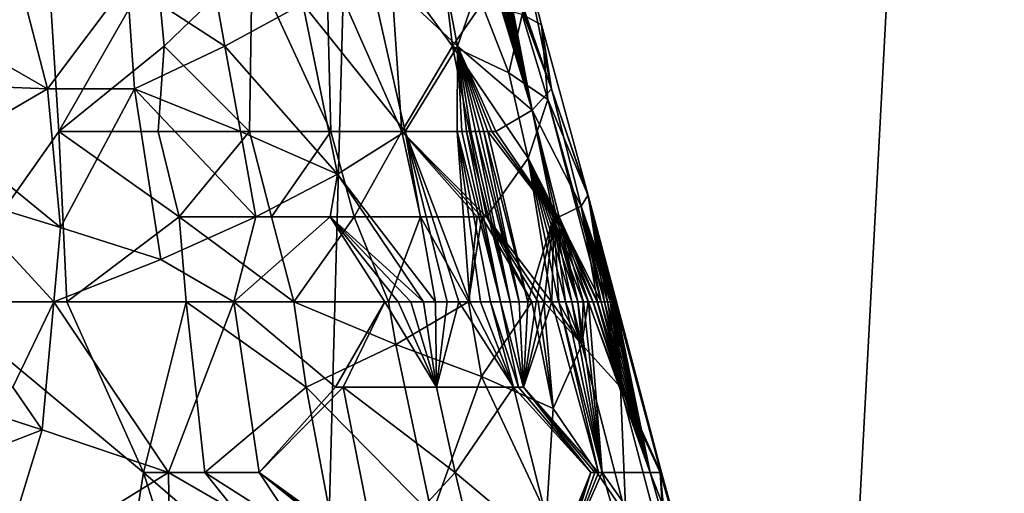
# Model space of a CAD drawing. Extents: x -284 to 284, y 0 to 824.
# Drawn here: x -251 to -250, y 19 to 19 of the extents above; entities that cross this region are included whole.
import ezdxf

# ---------------------------------------------------------------- set-up
doc = ezdxf.new("R2010")
doc.units = 0
doc.header["$MEASUREMENT"] = 0

msp = doc.modelspace()

# ---------------------------------------------------------------- linework, layer by layer
for points in [[(-237.223877, 600.7547, 150.594559), (-283.651428, 5.688639, 252.525452), (-257.179199, 601.443359, 149.449753)], [(-237.223877, 600.7547, 150.594559), (-263.696106, 5, 253.670258), (-283.651428, 5.688639, 252.525452)], [(-263.696106, 5, 253.670258), (-237.223877, 600.7547, 150.594559), (-243.397385, 441.243347, 162.254547)], [(-281.646179, 5.688639, 217.571548), (-237.622925, 593.257568, 107.160347), (-254.796783, 593.85022, 106.17511)], [(-261.690857, 5, 218.716354), (-237.622925, 593.257568, 107.160347), (-281.646179, 5.688639, 217.571548)], [(-261.690857, 5, 218.716354), (-235.002594, 593.167175, 107.310669), (-237.622925, 593.257568, 107.160347)], [(-235.002594, 593.167175, 107.310669), (-261.690857, 5, 218.716354), (-244.195358, 409.808563, 157.255249)], [(-263.696106, 5, 253.670258), (-243.397385, 441.243347, 162.254547), (-244.709656, 411.710846, 167.364182)], [(-263.696106, 5, 253.670258), (-244.709656, 411.710846, 167.364182), (-244.719177, 411.490265, 167.39743)], [(-263.696106, 5, 253.670258), (-244.719177, 411.490265, 167.39743), (-244.72818, 411.268463, 167.421112)], [(-263.696106, 5, 253.670258), (-244.72818, 411.268463, 167.421112), (-244.736679, 411.045807, 167.43515)], [(-263.696106, 5, 253.670258), (-244.736679, 411.045807, 167.43515), (-244.744629, 410.822754, 167.439545)], [(-263.696106, 5, 253.670258), (-244.744629, 410.822754, 167.439545), (-244.753128, 410.564819, 167.432602)], [(-263.696106, 5, 253.670258), (-244.753128, 410.564819, 167.432602), (-244.760117, 410.333679, 167.415359)], [(-263.696106, 5, 253.670258), (-244.760117, 410.333679, 167.415359), (-244.765869, 410.126495, 167.390945)], [(-263.696106, 5, 253.670258), (-244.765869, 410.126495, 167.390945), (-244.769135, 409.999817, 167.37178)], [(-263.696106, 5, 253.670258), (-244.769135, 409.999817, 167.37178), (-244.772217, 409.873413, 167.349457)], [(-263.696106, 5, 253.670258), (-244.772217, 409.873413, 167.349457), (-244.777802, 409.621063, 167.295105)], [(-244.195358, 409.808563, 157.255249), (-261.690857, 5, 218.716354), (-244.201202, 409.683289, 157.281754)], [(-244.201202, 409.683289, 157.281754), (-261.690857, 5, 218.716354), (-244.21106, 409.480865, 157.331573)], [(-263.696106, 5, 253.670258), (-244.777802, 409.621063, 167.295105), (-244.78212, 409.397003, 167.23558)], [(-244.21106, 409.480865, 157.331573), (-261.690857, 5, 218.716354), (-244.222443, 409.258545, 157.396515)], [(-263.696106, 5, 253.670258), (-244.78212, 409.397003, 167.23558), (-244.785431, 409.197815, 167.173416)], [(-244.222443, 409.258545, 157.396515), (-261.690857, 5, 218.716354), (-244.235687, 409.014801, 157.48053)], [(-263.696106, 5, 253.670258), (-244.785431, 409.197815, 167.173416), (-244.787186, 409.076782, 167.131241)], [(-263.696106, 5, 253.670258), (-244.787186, 409.076782, 167.131241), (-244.788742, 408.956635, 167.086014)], [(-244.235687, 409.014801, 157.48053), (-261.690857, 5, 218.716354), (-244.242462, 408.895203, 157.52681)], [(-263.696106, 5, 253.670258), (-244.788742, 408.956635, 167.086014), (-244.791229, 408.718567, 166.98613)], [(-244.242462, 408.895203, 157.52681), (-261.690857, 5, 218.716354), (-244.249359, 408.777039, 157.575958)], [(-244.249359, 408.777039, 157.575958), (-261.690857, 5, 218.716354), (-244.260849, 408.587341, 157.662231)], [(-263.696106, 5, 253.670258), (-244.791229, 408.718567, 166.98613), (-244.792725, 408.509277, 166.886368)], [(-261.690857, 5, 218.716354), (-244.273987, 408.380951, 157.767044), (-244.260849, 408.587341, 157.662231)], [(-263.696106, 5, 253.670258), (-244.792725, 408.509277, 166.886368), (-244.793472, 408.32489, 166.788574)], [(-261.690857, 5, 218.716354), (-244.289032, 408.156952, 157.894562), (-244.273987, 408.380951, 157.767044)], [(-263.696106, 5, 253.670258), (-244.793472, 408.32489, 166.788574), (-244.793655, 408.213684, 166.724854)], [(-263.696106, 5, 253.670258), (-244.793655, 408.213684, 166.724854), (-244.793625, 408.103882, 166.658279)], [(-261.690857, 5, 218.716354), (-244.296677, 408.048035, 157.962097), (-244.289032, 408.156952, 157.894562)], [(-263.696106, 5, 253.670258), (-244.793625, 408.103882, 166.658279), (-244.792923, 407.888275, 166.516281)], [(-261.690857, 5, 218.716354), (-244.304382, 407.940979, 158.032181), (-244.296677, 408.048035, 157.962097)], [(-261.690857, 5, 218.716354), (-244.317139, 407.770569, 158.151962), (-244.304382, 407.940979, 158.032181)], [(-263.696106, 5, 253.670258), (-244.792923, 407.888275, 166.516281), (-244.79155, 407.700897, 166.3797)], [(-261.690857, 5, 218.716354), (-244.331558, 407.587128, 158.29306), (-244.317139, 407.770569, 158.151962)], [(-263.696106, 5, 253.670258), (-244.79155, 407.700897, 166.3797), (-244.789719, 407.537689, 166.249649)], [(-261.690857, 5, 218.716354), (-244.3479, 407.390594, 158.459702), (-244.331558, 407.587128, 158.29306)], [(-263.696106, 5, 253.670258), (-244.789719, 407.537689, 166.249649), (-244.78833, 407.440125, 166.16655)], [(-263.696106, 5, 253.670258), (-244.78833, 407.440125, 166.16655), (-244.786713, 407.344452, 166.080917)], [(-261.690857, 5, 218.716354), (-244.356125, 407.296051, 158.546173), (-244.3479, 407.390594, 158.459702)], [(-263.696106, 5, 253.670258), (-244.786713, 407.344452, 166.080917), (-244.782837, 407.158691, 165.901672)], [(-261.690857, 5, 218.716354), (-244.364395, 407.203827, 158.634811), (-244.356125, 407.296051, 158.546173)], [(-261.690857, 5, 218.716354), (-244.37796, 407.058502, 158.783981), (-244.364395, 407.203827, 158.634811)], [(-263.696106, 5, 253.670258), (-244.782837, 407.158691, 165.901672), (-244.778656, 406.999695, 165.732956)], [(-261.690857, 5, 218.716354), (-244.393188, 406.904327, 158.956497), (-244.37796, 407.058502, 158.783981)], [(-263.696106, 5, 253.670258), (-244.778656, 406.999695, 165.732956), (-244.774307, 406.86322, 165.575119)], [(-261.690857, 5, 218.716354), (-244.410263, 406.742035, 159.156555), (-244.393188, 406.904327, 158.956497)], [(-263.696106, 5, 253.670258), (-244.774307, 406.86322, 165.575119), (-244.771378, 406.782623, 165.475494)], [(-263.696106, 5, 253.670258), (-244.771378, 406.782623, 165.475494), (-244.768234, 406.704376, 165.373734)], [(-261.690857, 5, 218.716354), (-244.418793, 406.6651, 159.258987), (-244.410263, 406.742035, 159.156555)], [(-263.696106, 5, 253.670258), (-244.768234, 406.704376, 165.373734), (-244.761322, 406.55484, 165.163391)], [(-261.690857, 5, 218.716354), (-244.427338, 406.590851, 159.363129), (-244.418793, 406.6651, 159.258987)], [(-261.690857, 5, 218.716354), (-244.441254, 406.475616, 159.536575), (-244.427338, 406.590851, 159.363129)], [(-263.696106, 5, 253.670258), (-244.761322, 406.55484, 165.163391), (-244.754456, 406.429657, 164.968338)], [(-261.690857, 5, 218.716354), (-244.456741, 406.356018, 159.734604), (-244.441254, 406.475616, 159.536575)], [(-263.696106, 5, 253.670258), (-244.754456, 406.429657, 164.968338), (-244.747742, 406.324615, 164.788132)], [(-261.690857, 5, 218.716354), (-244.473969, 406.23349, 159.961212), (-244.456741, 406.356018, 159.734604)], [(-263.696106, 5, 253.670258), (-244.747742, 406.324615, 164.788132), (-244.743378, 406.263763, 164.6754)], [(-263.696106, 5, 253.670258), (-244.743378, 406.263763, 164.6754), (-244.738815, 406.205627, 164.561005)], [(-261.690857, 5, 218.716354), (-244.482513, 406.176819, 160.076096), (-244.473969, 406.23349, 159.961212)], [(-263.696106, 5, 253.670258), (-244.738815, 406.205627, 164.561005), (-244.729111, 406.097412, 164.326797)], [(-261.690857, 5, 218.716354), (-244.491028, 406.123108, 160.192169), (-244.482513, 406.176819, 160.076096)], [(-261.690857, 5, 218.716354), (-244.504837, 406.041931, 160.383926), (-244.491028, 406.123108, 160.192169)], [(-263.696106, 5, 253.670258), (-244.729111, 406.097412, 164.326797), (-244.719803, 406.010376, 164.112091)], [(-261.690857, 5, 218.716354), (-244.520065, 405.960968, 160.600677), (-244.504837, 406.041931, 160.383926)], [(-261.690857, 5, 218.716354), (-263.696106, 5, 253.670258), (-244.719803, 406.010376, 164.112091)], [(-261.690857, 5, 218.716354), (-244.719803, 406.010376, 164.112091), (-244.710953, 405.940369, 163.91568)], [(-261.690857, 5, 218.716354), (-244.53685, 405.882446, 160.846054), (-244.520065, 405.960968, 160.600677)], [(-261.690857, 5, 218.716354), (-244.710953, 405.940369, 163.91568), (-244.705307, 405.901367, 163.793716)], [(-261.690857, 5, 218.716354), (-244.705307, 405.901367, 163.793716), (-244.699478, 405.865326, 163.670624)], [(-261.690857, 5, 218.716354), (-244.54512, 405.847961, 160.969452), (-244.53685, 405.882446, 160.846054)], [(-261.690857, 5, 218.716354), (-244.699478, 405.865326, 163.670624), (-244.687317, 405.802185, 163.420578)], [(-261.690857, 5, 218.716354), (-244.553314, 405.81665, 161.093475), (-244.54512, 405.847961, 160.969452)], [(-261.690857, 5, 218.716354), (-244.566528, 405.772278, 161.296967), (-244.553314, 405.81665, 161.093475)], [(-261.690857, 5, 218.716354), (-244.687317, 405.802185, 163.420578), (-244.675888, 405.756226, 163.193604)], [(-261.690857, 5, 218.716354), (-244.580963, 405.732758, 161.524994), (-244.566528, 405.772278, 161.296967)], [(-261.690857, 5, 218.716354), (-244.675888, 405.756226, 163.193604), (-244.665192, 405.723663, 162.987732)], [(-261.690857, 5, 218.716354), (-244.596741, 405.700897, 161.780716), (-244.580963, 405.732758, 161.524994)], [(-261.690857, 5, 218.716354), (-244.665192, 405.723663, 162.987732), (-244.658447, 405.707825, 162.860718)], [(-261.690857, 5, 218.716354), (-244.658447, 405.707825, 162.860718), (-244.651566, 405.695129, 162.733139)], [(-261.690857, 5, 218.716354), (-244.604446, 405.689819, 161.908401), (-244.596741, 405.700897, 161.780716)], [(-261.690857, 5, 218.716354), (-244.651566, 405.695129, 162.733139), (-244.63736, 405.67923, 162.475845)], [(-261.690857, 5, 218.716354), (-244.612045, 405.681946, 162.036102), (-244.604446, 405.689819, 161.908401)], [(-261.690857, 5, 218.716354), (-244.624191, 405.675934, 162.24437), (-244.612045, 405.681946, 162.036102)], [(-261.690857, 5, 218.716354), (-244.63736, 405.67923, 162.475845), (-244.624191, 405.675934, 162.24437)], [(-243.322647, 143.751526, -206.588425), (-250.674728, 5.005, -231.4375), (-232.325699, 257.429504, -192.687729)], [(-238.228149, 256.880463, -149.339142), (-247.424973, 5.005, -194.72699), (-249.913116, 132.221939, -174.009644)], [(-239.604813, 84.317261, -215.238129), (-233.383453, 242.878311, -194.921478), (-250.674728, 5.005, -231.4375)], [(-248.448746, 86.834328, -213.781387), (-250.674728, 5.005, -231.4375), (-243.322647, 143.751526, -206.588425)], [(-255.426895, 89.827797, -182.950424), (-249.913116, 132.221939, -174.009644), (-247.424973, 5.005, -194.72699)], [(-255.426895, 89.827797, -182.950424), (-247.424973, 5.005, -194.72699), (-266.40152, 5.005, -201.042938)], [(-251.635605, 44.711346, -219.912857), (-250.674728, 5.005, -231.4375), (-248.448746, 86.834328, -213.781387)], [(-239.604813, 84.317261, -215.238129), (-250.674728, 5.005, -231.4375), (-234.557617, 5.005, -219.595261)], [(-250.499268, 19.672468, -212.780182), (-250.84584, 22.004999, -212.260071), (-250.559418, 19.205961, -212.953232)], [(-250.477051, 19.322588, -212.876999), (-250.499268, 19.672468, -212.780182), (-250.559418, 19.205961, -212.953232)], [(-250.477051, 19.322588, -212.876999), (-250.410492, 19.439215, -212.79216), (-250.499268, 19.672468, -212.780182)], [(-250.363541, 19.380901, -211.748444), (-250.430405, 19.424637, -211.707397), (-250.384674, 19.497528, -211.771469)], [(-250.363541, 19.380901, -211.748444), (-250.384674, 19.497528, -211.771469), (-250.310333, 19.410059, -211.816574)], [(-250.266479, 19.439215, -211.889954), (-250.226974, 19.497528, -211.998489), (-250.20462, 19.380901, -211.971603)], [(-250.20462, 19.380901, -211.971603), (-250.226974, 19.497528, -211.998489), (-250.184433, 19.439215, -212.072464)], [(-250.591797, 19.413704, -211.613876), (-250.514893, 19.468372, -211.666397), (-250.484818, 19.351746, -211.647629)], [(-250.514893, 19.468372, -211.666397), (-250.430405, 19.424637, -211.707397), (-250.484818, 19.351746, -211.647629)], [(-250.405045, 19.380901, -212.807877), (-250.410492, 19.439215, -212.79216), (-250.477051, 19.322588, -212.876999)], [(-250.405045, 19.380901, -212.807877), (-250.344894, 19.439215, -212.730927), (-250.410492, 19.439215, -212.79216)], [(-250.346848, 19.322588, -212.777374), (-250.344894, 19.439215, -212.730927), (-250.405045, 19.380901, -212.807877)], [(-250.291107, 19.322588, -212.717102), (-250.344894, 19.439215, -212.730927), (-250.346848, 19.322588, -212.777374)], [(-250.291107, 19.322588, -212.717102), (-250.294052, 19.439215, -212.670181), (-250.344894, 19.439215, -212.730927)], [(-250.266479, 19.439215, -211.889954), (-250.240387, 19.322588, -211.872757), (-250.310333, 19.410059, -211.816574)], [(-250.294052, 19.439215, -212.670181), (-250.242615, 19.322588, -212.650864), (-250.250549, 19.439215, -212.603989)], [(-250.291107, 19.322588, -212.717102), (-250.242615, 19.322588, -212.650864), (-250.294052, 19.439215, -212.670181)], [(-250.266479, 19.439215, -211.889954), (-250.20462, 19.380901, -211.971603), (-250.240387, 19.322588, -211.872757)], [(-250.207932, 19.380901, -212.555786), (-250.250549, 19.439215, -212.603989), (-250.242615, 19.322588, -212.650864)], [(-250.207932, 19.380901, -212.555786), (-250.214935, 19.439215, -212.533234), (-250.250549, 19.439215, -212.603989)], [(-250.187851, 19.410059, -212.484802), (-250.214935, 19.439215, -212.533234), (-250.207932, 19.380901, -212.555786)], [(-250.153488, 19.337168, -212.082184), (-250.20462, 19.380901, -211.971603), (-250.184433, 19.439215, -212.072464)], [(-250.153488, 19.337168, -212.082184), (-250.184433, 19.439215, -212.072464), (-250.182617, 19.439215, -212.07901)], [(-250.153488, 19.337168, -212.082184), (-250.182617, 19.439215, -212.07901), (-250.180862, 19.439215, -212.085571)], [(-250.153488, 19.337168, -212.082184), (-250.180862, 19.439215, -212.085571), (-250.179169, 19.439215, -212.092148)], [(-250.153488, 19.337168, -212.082184), (-250.179169, 19.439215, -212.092148), (-250.177536, 19.439215, -212.098755)], [(-250.153488, 19.337168, -212.082184), (-250.177536, 19.439215, -212.098755), (-250.17598, 19.439215, -212.105362)], [(-250.153488, 19.337168, -212.082184), (-250.17598, 19.439215, -212.105362), (-250.174484, 19.439215, -212.111984)], [(-250.153488, 19.337168, -212.082184), (-250.174484, 19.439215, -212.111984), (-250.17305, 19.439215, -212.118622)], [(-250.140259, 19.351746, -212.172958), (-250.17305, 19.439215, -212.118622), (-250.171692, 19.439215, -212.125275)], [(-250.153488, 19.337168, -212.082184), (-250.17305, 19.439215, -212.118622), (-250.140259, 19.351746, -212.172958)], [(-250.140259, 19.351746, -212.172958), (-250.171692, 19.439215, -212.125275), (-250.17038, 19.439215, -212.131943)], [(-250.140259, 19.351746, -212.172958), (-250.17038, 19.439215, -212.131943), (-250.158371, 19.439215, -212.2659)], [(-250.160461, 19.402769, -212.38829), (-250.147202, 19.395479, -212.288574), (-250.158371, 19.439215, -212.2659)], [(-250.147202, 19.395479, -212.288574), (-250.140259, 19.351746, -212.172958), (-250.158371, 19.439215, -212.2659)], [(-250.430405, 19.424637, -211.707397), (-250.425446, 19.351746, -211.686752), (-250.484818, 19.351746, -211.647629)], [(-250.363541, 19.380901, -211.748444), (-250.425446, 19.351746, -211.686752), (-250.430405, 19.424637, -211.707397)], [(-250.57814, 19.355391, -211.602524), (-250.591797, 19.413704, -211.613876), (-250.484818, 19.351746, -211.647629)], [(-250.363541, 19.380901, -211.748444), (-250.310333, 19.410059, -211.816574), (-250.28656, 19.293432, -211.796295)], [(-250.28656, 19.293432, -211.796295), (-250.310333, 19.410059, -211.816574), (-250.240387, 19.322588, -211.872757)], [(-250.169464, 19.362679, -212.469345), (-250.187851, 19.410059, -212.484802), (-250.207932, 19.380901, -212.555786)], [(-250.169464, 19.362679, -212.469345), (-250.160461, 19.402769, -212.38829), (-250.187851, 19.410059, -212.484802)], [(-250.169464, 19.362679, -212.469345), (-250.142761, 19.344456, -212.377899), (-250.160461, 19.402769, -212.38829)], [(-250.142761, 19.344456, -212.377899), (-250.147202, 19.395479, -212.288574), (-250.160461, 19.402769, -212.38829)], [(-250.115372, 19.278854, -212.262222), (-250.140259, 19.351746, -212.172958), (-250.147202, 19.395479, -212.288574)], [(-250.142761, 19.344456, -212.377899), (-250.115372, 19.278854, -212.262222), (-250.147202, 19.395479, -212.288574)], [(-250.409103, 19.322588, -212.830917), (-250.405045, 19.380901, -212.807877), (-250.477051, 19.322588, -212.876999)], [(-250.352982, 19.322588, -211.736923), (-250.425446, 19.351746, -211.686752), (-250.363541, 19.380901, -211.748444)], [(-250.409103, 19.322588, -212.830917), (-250.346848, 19.322588, -212.777374), (-250.405045, 19.380901, -212.807877)], [(-250.352982, 19.322588, -211.736923), (-250.363541, 19.380901, -211.748444), (-250.28656, 19.293432, -211.796295)], [(-250.184769, 19.264275, -212.579895), (-250.207932, 19.380901, -212.555786), (-250.242615, 19.322588, -212.650864)], [(-250.20462, 19.380901, -211.971603), (-250.204727, 19.322588, -211.935165), (-250.240387, 19.322588, -211.872757)], [(-250.156326, 19.304365, -212.47966), (-250.207932, 19.380901, -212.555786), (-250.184769, 19.264275, -212.579895)], [(-250.156326, 19.304365, -212.47966), (-250.169464, 19.362679, -212.469345), (-250.207932, 19.380901, -212.555786)], [(-250.20462, 19.380901, -211.971603), (-250.201538, 19.322588, -211.941513), (-250.204727, 19.322588, -211.935165)], [(-250.20462, 19.380901, -211.971603), (-250.178406, 19.322588, -211.993378), (-250.181061, 19.322588, -211.986801)], [(-250.20462, 19.380901, -211.971603), (-250.195374, 19.322588, -211.9543), (-250.198425, 19.322588, -211.947891)], [(-250.20462, 19.380901, -211.971603), (-250.183807, 19.322588, -211.98024), (-250.1866, 19.322588, -211.973724)], [(-250.20462, 19.380901, -211.971603), (-250.1866, 19.322588, -211.973724), (-250.189453, 19.322588, -211.967224)], [(-250.20462, 19.380901, -211.971603), (-250.189453, 19.322588, -211.967224), (-250.192383, 19.322588, -211.960754)], [(-250.20462, 19.380901, -211.971603), (-250.198425, 19.322588, -211.947891), (-250.201538, 19.322588, -211.941513)], [(-250.20462, 19.380901, -211.971603), (-250.192383, 19.322588, -211.960754), (-250.195374, 19.322588, -211.9543)], [(-250.20462, 19.380901, -211.971603), (-250.181061, 19.322588, -211.986801), (-250.183807, 19.322588, -211.98024)], [(-250.153488, 19.337168, -212.082184), (-250.178406, 19.322588, -211.993378), (-250.20462, 19.380901, -211.971603)], [(-250.156326, 19.304365, -212.47966), (-250.142761, 19.344456, -212.377899), (-250.169464, 19.362679, -212.469345)], [(-250.57814, 19.355391, -211.602524), (-250.484818, 19.351746, -211.647629), (-250.547592, 19.3153, -211.603973)], [(-250.475891, 19.256987, -211.623428), (-250.547592, 19.3153, -211.603973), (-250.484818, 19.351746, -211.647629)], [(-250.475891, 19.256987, -211.623428), (-250.484818, 19.351746, -211.647629), (-250.425446, 19.351746, -211.686752)], [(-250.475891, 19.256987, -211.623428), (-250.425446, 19.351746, -211.686752), (-250.407349, 19.235119, -211.66127)], [(-250.407349, 19.235119, -211.66127), (-250.425446, 19.351746, -211.686752), (-250.342438, 19.264275, -211.725388)], [(-250.352982, 19.322588, -211.736923), (-250.342438, 19.264275, -211.725388), (-250.425446, 19.351746, -211.686752)], [(-250.120132, 19.271564, -212.161148), (-250.153488, 19.337168, -212.082184), (-250.140259, 19.351746, -212.172958)], [(-250.115387, 19.278854, -212.255005), (-250.115479, 19.278854, -212.247787), (-250.140259, 19.351746, -212.172958)], [(-250.115372, 19.278854, -212.262222), (-250.115387, 19.278854, -212.255005), (-250.140259, 19.351746, -212.172958)], [(-250.120132, 19.271564, -212.161148), (-250.140259, 19.351746, -212.172958), (-250.115479, 19.278854, -212.247787)], [(-250.156326, 19.304365, -212.47966), (-250.10643, 19.205961, -212.385666), (-250.142761, 19.344456, -212.377899)], [(-250.142761, 19.344456, -212.377899), (-250.104095, 19.205961, -212.371033), (-250.115372, 19.278854, -212.262222)], [(-250.142761, 19.344456, -212.377899), (-250.10643, 19.205961, -212.385666), (-250.104095, 19.205961, -212.371033)], [(-250.153488, 19.337168, -212.082184), (-250.13884, 19.264275, -212.061417), (-250.178406, 19.322588, -211.993378)], [(-250.153488, 19.337168, -212.082184), (-250.136917, 19.264275, -212.06842), (-250.13884, 19.264275, -212.061417)], [(-250.153488, 19.337168, -212.082184), (-250.135056, 19.264275, -212.075439), (-250.136917, 19.264275, -212.06842)], [(-250.120132, 19.271564, -212.161148), (-250.135056, 19.264275, -212.075439), (-250.153488, 19.337168, -212.082184)], [(-250.477051, 19.322588, -212.876999), (-250.559418, 19.205961, -212.953232), (-250.471573, 19.205961, -212.910019)], [(-250.394867, 19.264275, -212.839661), (-250.477051, 19.322588, -212.876999), (-250.471573, 19.205961, -212.910019)], [(-250.409103, 19.322588, -212.830917), (-250.477051, 19.322588, -212.876999), (-250.394867, 19.264275, -212.839661)], [(-250.409103, 19.322588, -212.830917), (-250.394867, 19.264275, -212.839661), (-250.346848, 19.322588, -212.777374)], [(-250.331711, 19.264275, -212.784454), (-250.346848, 19.322588, -212.777374), (-250.394867, 19.264275, -212.839661)], [(-250.352982, 19.322588, -211.736923), (-250.28656, 19.293432, -211.796295), (-250.342438, 19.264275, -211.725388)], [(-250.331711, 19.264275, -212.784454), (-250.291107, 19.322588, -212.717102), (-250.346848, 19.322588, -212.777374)], [(-250.331711, 19.264275, -212.784454), (-250.275253, 19.264275, -212.722397), (-250.291107, 19.322588, -212.717102)], [(-250.291107, 19.322588, -212.717102), (-250.275253, 19.264275, -212.722397), (-250.242615, 19.322588, -212.650864)], [(-250.28656, 19.293432, -211.796295), (-250.240387, 19.322588, -211.872757), (-250.219604, 19.205961, -211.847366)], [(-250.229828, 19.264275, -212.659866), (-250.242615, 19.322588, -212.650864), (-250.275253, 19.264275, -212.722397)], [(-250.187958, 19.264275, -212.586411), (-250.184769, 19.264275, -212.579895), (-250.242615, 19.322588, -212.650864)], [(-250.191223, 19.264275, -212.592896), (-250.187958, 19.264275, -212.586411), (-250.242615, 19.322588, -212.650864)], [(-250.229828, 19.264275, -212.659866), (-250.191223, 19.264275, -212.592896), (-250.242615, 19.322588, -212.650864)], [(-250.240387, 19.322588, -211.872757), (-250.211578, 19.205961, -211.859818), (-250.219604, 19.205961, -211.847366)], [(-250.240387, 19.322588, -211.872757), (-250.203781, 19.205961, -211.872437), (-250.211578, 19.205961, -211.859818)], [(-250.240387, 19.322588, -211.872757), (-250.196259, 19.205961, -211.885193), (-250.203781, 19.205961, -211.872437)], [(-250.204727, 19.322588, -211.935165), (-250.196259, 19.205961, -211.885193), (-250.240387, 19.322588, -211.872757)], [(-250.204727, 19.322588, -211.935165), (-250.175186, 19.205961, -211.924347), (-250.181946, 19.205961, -211.911148)], [(-250.204727, 19.322588, -211.935165), (-250.188965, 19.205961, -211.898102), (-250.196259, 19.205961, -211.885193)], [(-250.204727, 19.322588, -211.935165), (-250.181946, 19.205961, -211.911148), (-250.188965, 19.205961, -211.898102)], [(-250.201538, 19.322588, -211.941513), (-250.175186, 19.205961, -211.924347), (-250.204727, 19.322588, -211.935165)], [(-250.198425, 19.322588, -211.947891), (-250.175186, 19.205961, -211.924347), (-250.201538, 19.322588, -211.941513)], [(-250.198425, 19.322588, -211.947891), (-250.168686, 19.205961, -211.937668), (-250.175186, 19.205961, -211.924347)], [(-250.195374, 19.322588, -211.9543), (-250.168686, 19.205961, -211.937668), (-250.198425, 19.322588, -211.947891)], [(-250.192383, 19.322588, -211.960754), (-250.168686, 19.205961, -211.937668), (-250.195374, 19.322588, -211.9543)], [(-250.192383, 19.322588, -211.960754), (-250.162445, 19.205961, -211.951111), (-250.168686, 19.205961, -211.937668)], [(-250.189453, 19.322588, -211.967224), (-250.162445, 19.205961, -211.951111), (-250.192383, 19.322588, -211.960754)], [(-250.1866, 19.322588, -211.973724), (-250.162445, 19.205961, -211.951111), (-250.189453, 19.322588, -211.967224)], [(-250.1866, 19.322588, -211.973724), (-250.156464, 19.205961, -211.964676), (-250.162445, 19.205961, -211.951111)], [(-250.183807, 19.322588, -211.98024), (-250.156464, 19.205961, -211.964676), (-250.1866, 19.322588, -211.973724)], [(-250.13884, 19.264275, -212.061417), (-250.156464, 19.205961, -211.964676), (-250.183807, 19.322588, -211.98024)], [(-250.13884, 19.264275, -212.061417), (-250.183807, 19.322588, -211.98024), (-250.181061, 19.322588, -211.986801)], [(-250.13884, 19.264275, -212.061417), (-250.181061, 19.322588, -211.986801), (-250.178406, 19.322588, -211.993378)], [(-250.475891, 19.256987, -211.623428), (-250.547516, 19.278854, -211.593307), (-250.547592, 19.3153, -211.603973)], [(-250.156326, 19.304365, -212.47966), (-250.184769, 19.264275, -212.579895), (-250.14032, 19.205961, -212.514511)], [(-250.156326, 19.304365, -212.47966), (-250.130814, 19.205961, -212.486435), (-250.12648, 19.205961, -212.47226)], [(-250.156326, 19.304365, -212.47966), (-250.109055, 19.205961, -212.400253), (-250.10643, 19.205961, -212.385666)], [(-250.156326, 19.304365, -212.47966), (-250.135437, 19.205961, -212.500519), (-250.130814, 19.205961, -212.486435)], [(-250.156326, 19.304365, -212.47966), (-250.14032, 19.205961, -212.514511), (-250.135437, 19.205961, -212.500519)], [(-250.156326, 19.304365, -212.47966), (-250.115173, 19.205961, -212.42926), (-250.111969, 19.205961, -212.414795)], [(-250.156326, 19.304365, -212.47966), (-250.12648, 19.205961, -212.47226), (-250.122437, 19.205961, -212.458008)], [(-250.156326, 19.304365, -212.47966), (-250.111969, 19.205961, -212.414795), (-250.109055, 19.205961, -212.400253)], [(-250.156326, 19.304365, -212.47966), (-250.118668, 19.205961, -212.443665), (-250.115173, 19.205961, -212.42926)], [(-250.156326, 19.304365, -212.47966), (-250.122437, 19.205961, -212.458008), (-250.118668, 19.205961, -212.443665)], [(-250.28656, 19.293432, -211.796295), (-250.29155, 19.264275, -211.778336), (-250.342438, 19.264275, -211.725388)], [(-250.28656, 19.293432, -211.796295), (-250.22789, 19.205961, -211.835068), (-250.29155, 19.264275, -211.778336)], [(-250.28656, 19.293432, -211.796295), (-250.219604, 19.205961, -211.847366), (-250.22789, 19.205961, -211.835068)], [(-250.547516, 19.278854, -211.593307), (-250.480453, 19.205961, -211.605103), (-250.61792, 19.205961, -211.545547)], [(-250.475891, 19.256987, -211.623428), (-250.480453, 19.205961, -211.605103), (-250.547516, 19.278854, -211.593307)], [(-250.120132, 19.271564, -212.161148), (-250.115479, 19.278854, -212.247787), (-250.097626, 19.205961, -212.20845)], [(-250.115479, 19.278854, -212.247787), (-250.095871, 19.205961, -212.252869), (-250.096161, 19.205961, -212.238052)], [(-250.115479, 19.278854, -212.247787), (-250.096161, 19.205961, -212.238052), (-250.096741, 19.205961, -212.223251)], [(-250.115479, 19.278854, -212.247787), (-250.096741, 19.205961, -212.223251), (-250.097626, 19.205961, -212.20845)], [(-250.115387, 19.278854, -212.255005), (-250.095871, 19.205961, -212.252869), (-250.115479, 19.278854, -212.247787)], [(-250.115372, 19.278854, -212.262222), (-250.095871, 19.205961, -212.252869), (-250.115387, 19.278854, -212.255005)], [(-250.115372, 19.278854, -212.262222), (-250.096176, 19.205961, -212.282516), (-250.095886, 19.205961, -212.2677)], [(-250.115372, 19.278854, -212.262222), (-250.097656, 19.205961, -212.312119), (-250.096771, 19.205961, -212.297318)], [(-250.115372, 19.278854, -212.262222), (-250.098831, 19.205961, -212.326889), (-250.097656, 19.205961, -212.312119)], [(-250.115372, 19.278854, -212.262222), (-250.102051, 19.205961, -212.356354), (-250.100296, 19.205961, -212.341644)], [(-250.115372, 19.278854, -212.262222), (-250.095886, 19.205961, -212.2677), (-250.095871, 19.205961, -212.252869)], [(-250.115372, 19.278854, -212.262222), (-250.100296, 19.205961, -212.341644), (-250.098831, 19.205961, -212.326889)], [(-250.115372, 19.278854, -212.262222), (-250.096771, 19.205961, -212.297318), (-250.096176, 19.205961, -212.282516)], [(-250.115372, 19.278854, -212.262222), (-250.104095, 19.205961, -212.371033), (-250.102051, 19.205961, -212.356354)], [(-250.120132, 19.271564, -212.161148), (-250.108978, 19.205961, -212.1203), (-250.135056, 19.264275, -212.075439)], [(-250.120132, 19.271564, -212.161148), (-250.097626, 19.205961, -212.20845), (-250.098785, 19.205961, -212.19368)], [(-250.120132, 19.271564, -212.161148), (-250.106369, 19.205961, -212.134888), (-250.108978, 19.205961, -212.1203)], [(-250.120132, 19.271564, -212.161148), (-250.104034, 19.205961, -212.149521), (-250.106369, 19.205961, -212.134888)], [(-250.120132, 19.271564, -212.161148), (-250.10199, 19.205961, -212.164215), (-250.104034, 19.205961, -212.149521)], [(-250.120132, 19.271564, -212.161148), (-250.10025, 19.205961, -212.178925), (-250.10199, 19.205961, -212.164215)], [(-250.120132, 19.271564, -212.161148), (-250.098785, 19.205961, -212.19368), (-250.10025, 19.205961, -212.178925)], [(-250.394867, 19.264275, -212.839661), (-250.471573, 19.205961, -212.910019), (-250.390106, 19.205961, -212.855728)], [(-250.407349, 19.235119, -211.66127), (-250.342438, 19.264275, -211.725388), (-250.357559, 19.205961, -211.690796)], [(-250.394867, 19.264275, -212.839661), (-250.390106, 19.205961, -212.855728), (-250.316406, 19.205961, -212.791306)], [(-250.331711, 19.264275, -212.784454), (-250.394867, 19.264275, -212.839661), (-250.316406, 19.205961, -212.791306)], [(-250.29155, 19.264275, -211.778336), (-250.357559, 19.205961, -211.690796), (-250.342438, 19.264275, -211.725388)], [(-250.29155, 19.264275, -211.778336), (-250.25415, 19.205961, -211.79921), (-250.357559, 19.205961, -211.690796)], [(-250.331711, 19.264275, -212.784454), (-250.316406, 19.205961, -212.791306), (-250.275253, 19.264275, -212.722397)], [(-250.275253, 19.264275, -212.722397), (-250.316406, 19.205961, -212.791306), (-250.251724, 19.205961, -212.717819)], [(-250.29155, 19.264275, -211.778336), (-250.22789, 19.205961, -211.835068), (-250.236404, 19.205961, -211.822937)], [(-250.29155, 19.264275, -211.778336), (-250.236404, 19.205961, -211.822937), (-250.245163, 19.205961, -211.810989)], [(-250.29155, 19.264275, -211.778336), (-250.245163, 19.205961, -211.810989), (-250.25415, 19.205961, -211.79921)], [(-250.229828, 19.264275, -212.659866), (-250.275253, 19.264275, -212.722397), (-250.251724, 19.205961, -212.717819)], [(-250.229828, 19.264275, -212.659866), (-250.251724, 19.205961, -212.717819), (-250.197174, 19.205961, -212.636536)], [(-250.229828, 19.264275, -212.659866), (-250.197174, 19.205961, -212.636536), (-250.191223, 19.264275, -212.592896)], [(-250.187958, 19.264275, -212.586411), (-250.197174, 19.205961, -212.636536), (-250.153671, 19.205961, -212.548843)], [(-250.191223, 19.264275, -212.592896), (-250.197174, 19.205961, -212.636536), (-250.187958, 19.264275, -212.586411)], [(-250.187958, 19.264275, -212.586411), (-250.153671, 19.205961, -212.548843), (-250.184769, 19.264275, -212.579895)], [(-250.184769, 19.264275, -212.579895), (-250.145493, 19.205961, -212.528397), (-250.14032, 19.205961, -212.514511)], [(-250.184769, 19.264275, -212.579895), (-250.153671, 19.205961, -212.548843), (-250.149506, 19.205961, -212.538651)], [(-250.184769, 19.264275, -212.579895), (-250.149506, 19.205961, -212.538651), (-250.145493, 19.205961, -212.528397)], [(-250.13884, 19.264275, -212.061417), (-250.150772, 19.205961, -211.978348), (-250.156464, 19.205961, -211.964676)], [(-250.13884, 19.264275, -212.061417), (-250.14534, 19.205961, -211.992142), (-250.150772, 19.205961, -211.978348)], [(-250.13884, 19.264275, -212.061417), (-250.140182, 19.205961, -212.006042), (-250.14534, 19.205961, -211.992142)], [(-250.13884, 19.264275, -212.061417), (-250.1353, 19.205961, -212.020035), (-250.140182, 19.205961, -212.006042)], [(-250.13884, 19.264275, -212.061417), (-250.130692, 19.205961, -212.034119), (-250.1353, 19.205961, -212.020035)], [(-250.13884, 19.264275, -212.061417), (-250.122314, 19.205961, -212.062546), (-250.126358, 19.205961, -212.048294)], [(-250.13884, 19.264275, -212.061417), (-250.126358, 19.205961, -212.048294), (-250.130692, 19.205961, -212.034119)], [(-250.136917, 19.264275, -212.06842), (-250.122314, 19.205961, -212.062546), (-250.13884, 19.264275, -212.061417)], [(-250.135056, 19.264275, -212.075439), (-250.122314, 19.205961, -212.062546), (-250.136917, 19.264275, -212.06842)], [(-250.135056, 19.264275, -212.075439), (-250.115082, 19.205961, -212.091293), (-250.118561, 19.205961, -212.076889)], [(-250.135056, 19.264275, -212.075439), (-250.111893, 19.205961, -212.105774), (-250.115082, 19.205961, -212.091293)], [(-250.135056, 19.264275, -212.075439), (-250.108978, 19.205961, -212.1203), (-250.111893, 19.205961, -212.105774)], [(-250.135056, 19.264275, -212.075439), (-250.118561, 19.205961, -212.076889), (-250.122314, 19.205961, -212.062546)], [(-250.475891, 19.256987, -211.623428), (-250.407349, 19.235119, -211.66127), (-250.480453, 19.205961, -211.605103)], [(-250.407349, 19.235119, -211.66127), (-250.357559, 19.205961, -211.690796), (-250.480453, 19.205961, -211.605103)], [(-250.508438, 19.147648, -211.5728), (-250.61792, 19.205961, -211.545547), (-250.480453, 19.205961, -211.605103)], [(-250.561005, 18.79777, -213.070877), (-250.456406, 18.856083, -213.008575), (-250.559418, 19.205961, -212.953232)], [(-250.419189, 19.089334, -212.914536), (-250.471573, 19.205961, -212.910019), (-250.559418, 19.205961, -212.953232)], [(-250.456406, 18.856083, -213.008575), (-250.419189, 19.089334, -212.914536), (-250.559418, 19.205961, -212.953232)], [(-250.488571, 19.118492, -211.574097), (-250.508438, 19.147648, -211.5728), (-250.480453, 19.205961, -211.605103)], [(-250.488571, 19.118492, -211.574097), (-250.480453, 19.205961, -211.605103), (-250.402161, 19.089334, -211.617035)], [(-250.402161, 19.089334, -211.617035), (-250.480453, 19.205961, -211.605103), (-250.357559, 19.205961, -211.690796)], [(-250.419189, 19.089334, -212.914536), (-250.390106, 19.205961, -212.855728), (-250.471573, 19.205961, -212.910019)], [(-250.419189, 19.089334, -212.914536), (-250.377396, 19.089334, -212.8853), (-250.390106, 19.205961, -212.855728)], [(-250.340149, 19.089334, -211.664566), (-250.402161, 19.089334, -211.617035), (-250.357559, 19.205961, -211.690796)], [(-250.308121, 19.147648, -212.805084), (-250.390106, 19.205961, -212.855728), (-250.377396, 19.089334, -212.8853)], [(-250.308121, 19.147648, -212.805084), (-250.316406, 19.205961, -212.791306), (-250.390106, 19.205961, -212.855728)], [(-250.287933, 19.147648, -211.735748), (-250.357559, 19.205961, -211.690796), (-250.25415, 19.205961, -211.79921)], [(-250.287933, 19.147648, -211.735748), (-250.340149, 19.089334, -211.664566), (-250.357559, 19.205961, -211.690796)], [(-250.246704, 19.176805, -212.724091), (-250.316406, 19.205961, -212.791306), (-250.308121, 19.147648, -212.805084)], [(-250.246704, 19.176805, -212.724091), (-250.251724, 19.205961, -212.717819), (-250.316406, 19.205961, -212.791306)], [(-250.282776, 19.147648, -211.741287), (-250.287933, 19.147648, -211.735748), (-250.25415, 19.205961, -211.79921)], [(-250.219055, 19.147648, -211.820389), (-250.282776, 19.147648, -211.741287), (-250.25415, 19.205961, -211.79921)], [(-250.219055, 19.147648, -211.820389), (-250.25415, 19.205961, -211.79921), (-250.245163, 19.205961, -211.810989)], [(-250.246704, 19.176805, -212.724091), (-250.197174, 19.205961, -212.636536), (-250.251724, 19.205961, -212.717819)], [(-250.188171, 19.154938, -212.648239), (-250.197174, 19.205961, -212.636536), (-250.246704, 19.176805, -212.724091)], [(-250.219055, 19.147648, -211.820389), (-250.245163, 19.205961, -211.810989), (-250.236404, 19.205961, -211.822937)], [(-250.219055, 19.147648, -211.820389), (-250.236404, 19.205961, -211.822937), (-250.22789, 19.205961, -211.835068)], [(-250.219055, 19.147648, -211.820389), (-250.22789, 19.205961, -211.835068), (-250.219604, 19.205961, -211.847366)], [(-250.219055, 19.147648, -211.820389), (-250.219604, 19.205961, -211.847366), (-250.211578, 19.205961, -211.859818)], [(-250.219055, 19.147648, -211.820389), (-250.203781, 19.205961, -211.872437), (-250.166367, 19.147648, -211.907242)], [(-250.219055, 19.147648, -211.820389), (-250.211578, 19.205961, -211.859818), (-250.203781, 19.205961, -211.872437)], [(-250.166367, 19.147648, -211.907242), (-250.203781, 19.205961, -211.872437), (-250.196259, 19.205961, -211.885193)], [(-250.188171, 19.154938, -212.648239), (-250.153671, 19.205961, -212.548843), (-250.197174, 19.205961, -212.636536)], [(-250.166367, 19.147648, -211.907242), (-250.196259, 19.205961, -211.885193), (-250.188965, 19.205961, -211.898102)], [(-250.166367, 19.147648, -211.907242), (-250.188965, 19.205961, -211.898102), (-250.181946, 19.205961, -211.911148)], [(-250.188171, 19.154938, -212.648239), (-250.139297, 19.13307, -212.564987), (-250.153671, 19.205961, -212.548843)], [(-250.162918, 19.147648, -211.913971), (-250.181946, 19.205961, -211.911148), (-250.175186, 19.205961, -211.924347)], [(-250.162918, 19.147648, -211.913971), (-250.166367, 19.147648, -211.907242), (-250.181946, 19.205961, -211.911148)], [(-250.159531, 19.147648, -211.920731), (-250.162918, 19.147648, -211.913971), (-250.175186, 19.205961, -211.924347)], [(-250.159531, 19.147648, -211.920731), (-250.175186, 19.205961, -211.924347), (-250.168686, 19.205961, -211.937668)], [(-250.159531, 19.147648, -211.920731), (-250.168686, 19.205961, -211.937668), (-250.162445, 19.205961, -211.951111)], [(-250.159531, 19.147648, -211.920731), (-250.162445, 19.205961, -211.951111), (-250.156464, 19.205961, -211.964676)], [(-250.159531, 19.147648, -211.920731), (-250.150772, 19.205961, -211.978348), (-250.14534, 19.205961, -211.992142)], [(-250.159531, 19.147648, -211.920731), (-250.14534, 19.205961, -211.992142), (-250.140182, 19.205961, -212.006042)], [(-250.159531, 19.147648, -211.920731), (-250.140182, 19.205961, -212.006042), (-250.1082, 19.089334, -212.002731)], [(-250.159531, 19.147648, -211.920731), (-250.156464, 19.205961, -211.964676), (-250.150772, 19.205961, -211.978348)], [(-250.139297, 19.13307, -212.564987), (-250.149506, 19.205961, -212.538651), (-250.153671, 19.205961, -212.548843)], [(-250.139297, 19.13307, -212.564987), (-250.145493, 19.205961, -212.528397), (-250.149506, 19.205961, -212.538651)], [(-250.11969, 19.176805, -212.476822), (-250.14032, 19.205961, -212.514511), (-250.145493, 19.205961, -212.528397)], [(-250.139297, 19.13307, -212.564987), (-250.11969, 19.176805, -212.476822), (-250.145493, 19.205961, -212.528397)], [(-250.11969, 19.176805, -212.476822), (-250.135437, 19.205961, -212.500519), (-250.14032, 19.205961, -212.514511)], [(-250.1082, 19.089334, -212.002731), (-250.140182, 19.205961, -212.006042), (-250.1353, 19.205961, -212.020035)], [(-250.11969, 19.176805, -212.476822), (-250.130814, 19.205961, -212.486435), (-250.135437, 19.205961, -212.500519)], [(-250.105682, 19.089334, -212.010025), (-250.1082, 19.089334, -212.002731), (-250.1353, 19.205961, -212.020035)], [(-250.105682, 19.089334, -212.010025), (-250.1353, 19.205961, -212.020035), (-250.130692, 19.205961, -212.034119)], [(-250.11969, 19.176805, -212.476822), (-250.12648, 19.205961, -212.47226), (-250.130814, 19.205961, -212.486435)], [(-250.105682, 19.089334, -212.010025), (-250.130692, 19.205961, -212.034119), (-250.126358, 19.205961, -212.048294)], [(-250.11969, 19.176805, -212.476822), (-250.122437, 19.205961, -212.458008), (-250.12648, 19.205961, -212.47226)], [(-250.105682, 19.089334, -212.010025), (-250.126358, 19.205961, -212.048294), (-250.122314, 19.205961, -212.062546)], [(-250.11969, 19.176805, -212.476822), (-250.118668, 19.205961, -212.443665), (-250.122437, 19.205961, -212.458008)], [(-250.105682, 19.089334, -212.010025), (-250.122314, 19.205961, -212.062546), (-250.118561, 19.205961, -212.076889)], [(-250.11969, 19.176805, -212.476822), (-250.093277, 19.147648, -212.400848), (-250.115173, 19.205961, -212.42926)], [(-250.11969, 19.176805, -212.476822), (-250.115173, 19.205961, -212.42926), (-250.118668, 19.205961, -212.443665)], [(-250.105682, 19.089334, -212.010025), (-250.118561, 19.205961, -212.076889), (-250.115082, 19.205961, -212.091293)], [(-250.093277, 19.147648, -212.400848), (-250.111969, 19.205961, -212.414795), (-250.115173, 19.205961, -212.42926)], [(-250.072922, 19.089334, -212.146347), (-250.115082, 19.205961, -212.091293), (-250.111893, 19.205961, -212.105774)], [(-250.072922, 19.089334, -212.146347), (-250.105682, 19.089334, -212.010025), (-250.115082, 19.205961, -212.091293)], [(-250.093277, 19.147648, -212.400848), (-250.109055, 19.205961, -212.400253), (-250.111969, 19.205961, -212.414795)], [(-250.072922, 19.089334, -212.146347), (-250.111893, 19.205961, -212.105774), (-250.108978, 19.205961, -212.1203)], [(-250.091919, 19.147648, -212.393402), (-250.10643, 19.205961, -212.385666), (-250.109055, 19.205961, -212.400253)], [(-250.093277, 19.147648, -212.400848), (-250.091919, 19.147648, -212.393402), (-250.109055, 19.205961, -212.400253)], [(-250.072922, 19.089334, -212.146347), (-250.108978, 19.205961, -212.1203), (-250.106369, 19.205961, -212.134888)], [(-250.091919, 19.147648, -212.393402), (-250.104095, 19.205961, -212.371033), (-250.10643, 19.205961, -212.385666)], [(-250.072922, 19.089334, -212.146347), (-250.106369, 19.205961, -212.134888), (-250.104034, 19.205961, -212.149521)], [(-250.091919, 19.147648, -212.393402), (-250.102051, 19.205961, -212.356354), (-250.104095, 19.205961, -212.371033)], [(-250.072922, 19.089334, -212.146347), (-250.104034, 19.205961, -212.149521), (-250.10199, 19.205961, -212.164215)], [(-250.091919, 19.147648, -212.393402), (-250.100296, 19.205961, -212.341644), (-250.102051, 19.205961, -212.356354)], [(-250.072922, 19.089334, -212.146347), (-250.10199, 19.205961, -212.164215), (-250.10025, 19.205961, -212.178925)], [(-250.091919, 19.147648, -212.393402), (-250.098831, 19.205961, -212.326889), (-250.100296, 19.205961, -212.341644)], [(-250.072922, 19.089334, -212.146347), (-250.10025, 19.205961, -212.178925), (-250.098785, 19.205961, -212.19368)], [(-250.091919, 19.147648, -212.393402), (-250.097656, 19.205961, -212.312119), (-250.098831, 19.205961, -212.326889)], [(-250.072922, 19.089334, -212.146347), (-250.098785, 19.205961, -212.19368), (-250.097626, 19.205961, -212.20845)], [(-250.091919, 19.147648, -212.393402), (-250.096771, 19.205961, -212.297318), (-250.097656, 19.205961, -212.312119)], [(-250.072922, 19.089334, -212.146347), (-250.097626, 19.205961, -212.20845), (-250.096741, 19.205961, -212.223251)], [(-250.065323, 19.089334, -212.294022), (-250.096176, 19.205961, -212.282516), (-250.096771, 19.205961, -212.297318)], [(-250.065704, 19.089334, -212.301743), (-250.065323, 19.089334, -212.294022), (-250.096771, 19.205961, -212.297318)], [(-250.091919, 19.147648, -212.393402), (-250.065704, 19.089334, -212.301743), (-250.096771, 19.205961, -212.297318)], [(-250.065033, 19.089334, -212.286316), (-250.096741, 19.205961, -212.223251), (-250.096161, 19.205961, -212.238052)], [(-250.072922, 19.089334, -212.146347), (-250.096741, 19.205961, -212.223251), (-250.065033, 19.089334, -212.286316)], [(-250.065033, 19.089334, -212.286316), (-250.095886, 19.205961, -212.2677), (-250.096176, 19.205961, -212.282516)], [(-250.065323, 19.089334, -212.294022), (-250.065033, 19.089334, -212.286316), (-250.096176, 19.205961, -212.282516)], [(-250.065033, 19.089334, -212.286316), (-250.096161, 19.205961, -212.238052), (-250.095871, 19.205961, -212.252869)], [(-250.065033, 19.089334, -212.286316), (-250.095871, 19.205961, -212.252869), (-250.095886, 19.205961, -212.2677)], [(-250.222092, 19.060179, -212.743347), (-250.246704, 19.176805, -212.724091), (-250.308121, 19.147648, -212.805084)], [(-250.188171, 19.154938, -212.648239), (-250.246704, 19.176805, -212.724091), (-250.222092, 19.060179, -212.743347)], [(-250.139297, 19.13307, -212.564987), (-250.089493, 19.060179, -212.484909), (-250.11969, 19.176805, -212.476822)], [(-250.089493, 19.060179, -212.484909), (-250.093277, 19.147648, -212.400848), (-250.11969, 19.176805, -212.476822)], [(-250.188171, 19.154938, -212.648239), (-250.222092, 19.060179, -212.743347), (-250.143799, 19.060179, -212.620285)], [(-250.188171, 19.154938, -212.648239), (-250.143799, 19.060179, -212.620285), (-250.139297, 19.13307, -212.564987)], [(-250.488571, 19.118492, -211.574097), (-250.578766, 19.147648, -211.542542), (-250.508438, 19.147648, -211.5728)], [(-250.563843, 19.089334, -211.531494), (-250.578766, 19.147648, -211.542542), (-250.488571, 19.118492, -211.574097)], [(-250.28627, 19.031021, -212.827438), (-250.308121, 19.147648, -212.805084), (-250.377396, 19.089334, -212.8853)], [(-250.282776, 19.147648, -211.741287), (-250.340149, 19.089334, -211.664566), (-250.287933, 19.147648, -211.735748)], [(-250.259796, 19.031021, -211.720108), (-250.340149, 19.089334, -211.664566), (-250.282776, 19.147648, -211.741287)], [(-250.222092, 19.060179, -212.743347), (-250.308121, 19.147648, -212.805084), (-250.28627, 19.031021, -212.827438)], [(-250.206268, 19.089334, -211.811417), (-250.282776, 19.147648, -211.741287), (-250.219055, 19.147648, -211.820389)], [(-250.206268, 19.089334, -211.811417), (-250.259796, 19.031021, -211.720108), (-250.282776, 19.147648, -211.741287)], [(-250.206268, 19.089334, -211.811417), (-250.219055, 19.147648, -211.820389), (-250.166367, 19.147648, -211.907242)], [(-250.206268, 19.089334, -211.811417), (-250.166367, 19.147648, -211.907242), (-250.136826, 19.031021, -211.896332)], [(-250.162918, 19.147648, -211.913971), (-250.113419, 19.089334, -211.988205), (-250.166367, 19.147648, -211.907242)], [(-250.136826, 19.031021, -211.896332), (-250.166367, 19.147648, -211.907242), (-250.113419, 19.089334, -211.988205)], [(-250.159531, 19.147648, -211.920731), (-250.113419, 19.089334, -211.988205), (-250.162918, 19.147648, -211.913971)], [(-250.159531, 19.147648, -211.920731), (-250.1082, 19.089334, -212.002731), (-250.110779, 19.089334, -211.995453)], [(-250.159531, 19.147648, -211.920731), (-250.110779, 19.089334, -211.995453), (-250.113419, 19.089334, -211.988205)], [(-250.093277, 19.147648, -212.400848), (-250.066147, 19.089334, -212.309448), (-250.091919, 19.147648, -212.393402)], [(-250.062363, 19.031021, -212.405594), (-250.066147, 19.089334, -212.309448), (-250.093277, 19.147648, -212.400848)], [(-250.089493, 19.060179, -212.484909), (-250.062363, 19.031021, -212.405594), (-250.093277, 19.147648, -212.400848)], [(-250.091919, 19.147648, -212.393402), (-250.066147, 19.089334, -212.309448), (-250.065704, 19.089334, -212.301743)], [(-250.143799, 19.060179, -212.620285), (-250.089493, 19.060179, -212.484909), (-250.139297, 19.13307, -212.564987)], [(-250.519928, 19.016443, -211.52861), (-250.563843, 19.089334, -211.531494), (-250.488571, 19.118492, -211.574097)], [(-250.519928, 19.016443, -211.52861), (-250.488571, 19.118492, -211.574097), (-250.402161, 19.089334, -211.617035)], [(-250.519928, 19.016443, -211.52861), (-250.402161, 19.089334, -211.617035), (-250.40065, 18.97271, -211.580399)], [(-250.363556, 18.914396, -212.933273), (-250.419189, 19.089334, -212.914536), (-250.456406, 18.856083, -213.008575)], [(-250.419189, 19.089334, -212.914536), (-250.283997, 18.97271, -212.847), (-250.377396, 19.089334, -212.8853)], [(-250.363556, 18.914396, -212.933273), (-250.283997, 18.97271, -212.847), (-250.419189, 19.089334, -212.914536)], [(-250.301743, 19.031021, -211.677856), (-250.402161, 19.089334, -211.617035), (-250.340149, 19.089334, -211.664566)], [(-250.40065, 18.97271, -211.580399), (-250.402161, 19.089334, -211.617035), (-250.301743, 19.031021, -211.677856)], [(-250.28627, 19.031021, -212.827438), (-250.377396, 19.089334, -212.8853), (-250.283997, 18.97271, -212.847)], [(-250.267868, 19.031021, -211.711487), (-250.301743, 19.031021, -211.677856), (-250.340149, 19.089334, -211.664566)], [(-250.265167, 19.031021, -211.71434), (-250.267868, 19.031021, -211.711487), (-250.340149, 19.089334, -211.664566)], [(-250.262466, 19.031021, -211.717224), (-250.265167, 19.031021, -211.71434), (-250.340149, 19.089334, -211.664566)], [(-250.259796, 19.031021, -211.720108), (-250.262466, 19.031021, -211.717224), (-250.340149, 19.089334, -211.664566)], [(-250.192337, 19.031021, -211.804062), (-250.259796, 19.031021, -211.720108), (-250.206268, 19.089334, -211.811417)], [(-250.192337, 19.031021, -211.804062), (-250.206268, 19.089334, -211.811417), (-250.136826, 19.031021, -211.896332)], [(-250.13504, 19.031021, -211.899841), (-250.136826, 19.031021, -211.896332), (-250.113419, 19.089334, -211.988205)], [(-250.13327, 19.031021, -211.903366), (-250.13504, 19.031021, -211.899841), (-250.113419, 19.089334, -211.988205)], [(-250.131516, 19.031021, -211.906891), (-250.13327, 19.031021, -211.903366), (-250.113419, 19.089334, -211.988205)], [(-250.131516, 19.031021, -211.906891), (-250.110779, 19.089334, -211.995453), (-250.1082, 19.089334, -212.002731)], [(-250.131516, 19.031021, -211.906891), (-250.1082, 19.089334, -212.002731), (-250.105682, 19.089334, -212.010025)], [(-250.131516, 19.031021, -211.906891), (-250.105682, 19.089334, -212.010025), (-250.060562, 18.933834, -212.014069)], [(-250.131516, 19.031021, -211.906891), (-250.113419, 19.089334, -211.988205), (-250.110779, 19.089334, -211.995453)], [(-250.051056, 19.011583, -212.15213), (-250.060562, 18.933834, -212.014069), (-250.105682, 19.089334, -212.010025)], [(-250.051056, 19.011583, -212.15213), (-250.105682, 19.089334, -212.010025), (-250.072922, 19.089334, -212.146347)], [(-250.046478, 19.021303, -212.27359), (-250.051056, 19.011583, -212.15213), (-250.072922, 19.089334, -212.146347)], [(-250.046478, 19.021303, -212.27359), (-250.072922, 19.089334, -212.146347), (-250.065033, 19.089334, -212.286316)], [(-250.060974, 19.031021, -212.397842), (-250.060303, 19.031021, -212.393967), (-250.066147, 19.089334, -212.309448)], [(-250.061661, 19.031021, -212.401718), (-250.060974, 19.031021, -212.397842), (-250.066147, 19.089334, -212.309448)], [(-250.062363, 19.031021, -212.405594), (-250.061661, 19.031021, -212.401718), (-250.066147, 19.089334, -212.309448)], [(-250.046478, 19.021303, -212.27359), (-250.066147, 19.089334, -212.309448), (-250.060303, 19.031021, -212.393967)], [(-250.046478, 19.021303, -212.27359), (-250.065704, 19.089334, -212.301743), (-250.066147, 19.089334, -212.309448)], [(-250.046478, 19.021303, -212.27359), (-250.065323, 19.089334, -212.294022), (-250.065704, 19.089334, -212.301743)], [(-250.046478, 19.021303, -212.27359), (-250.065033, 19.089334, -212.286316), (-250.065323, 19.089334, -212.294022)]]:
    msp.add_3dface(points)

doc.saveas('drawing.dxf')
